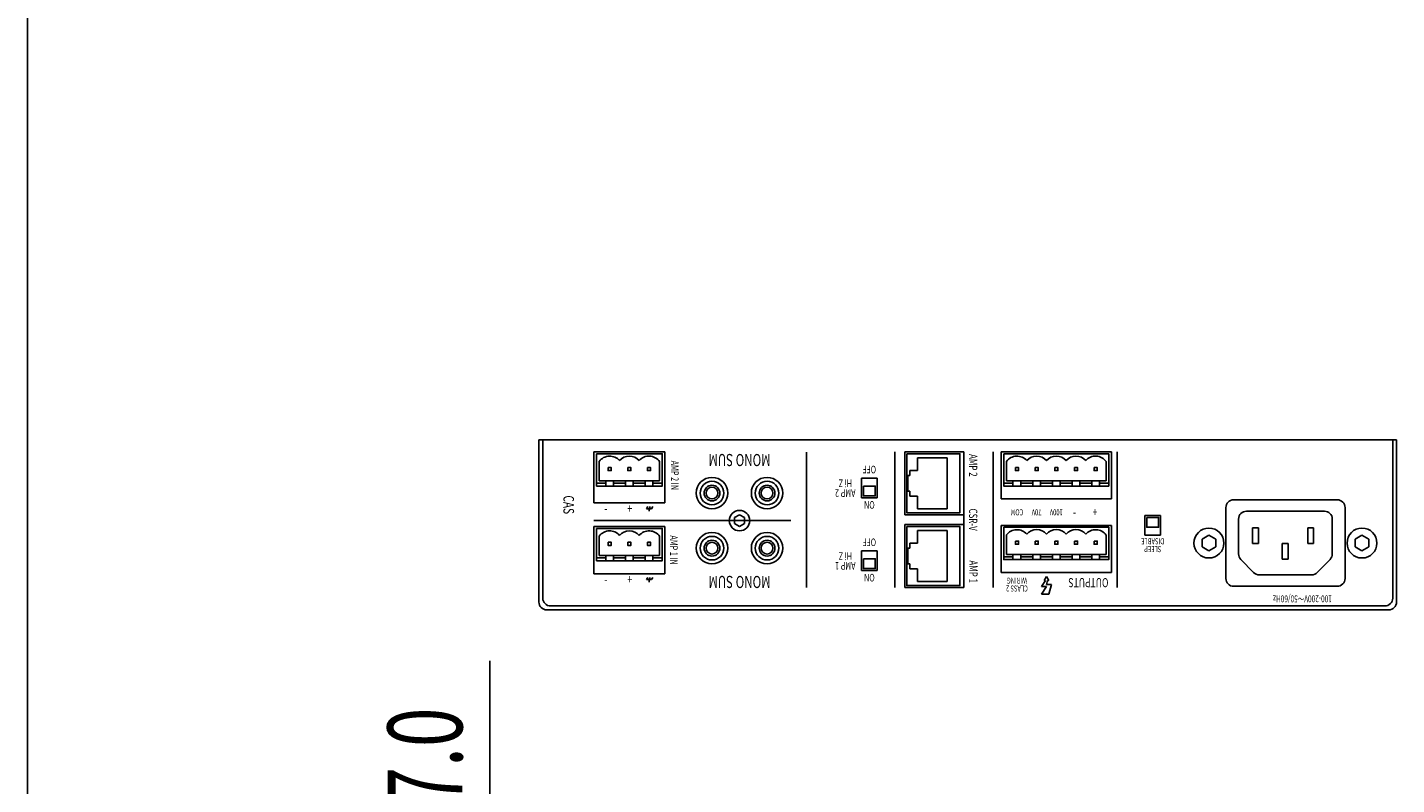
# Model space of a CAD drawing. Extents: x -630 to 630, y -956 to 917.
# Drawn here: x -630 to -282, y -269 to -77 of the extents above; entities that cross this region are included whole.
import ezdxf
from ezdxf.enums import TextEntityAlignment as Align

# ---------------------------------------------------------------- set-up
doc = ezdxf.new("R2010")
doc.units = 0
doc.header["$LTSCALE"] = 88.9
doc.header["$MEASUREMENT"] = 0
for name, color, linetype in [('DATA', 7, 'CONTINUOUS'), ('DIMNSIONS', 7, 'CONTINUOUS'), ('HIBINO-BASE', 7, 'CONTINUOUS')]:
    doc.layers.add(name, color=color, linetype=linetype)
doc.styles.get("Standard").update_dxf_attribs({"font": 'txt', "bigfont": 'BIGFONT.SHX'})

msp = doc.modelspace()

# ---------------------------------------------------------------- linework, layer by layer
at = {"layer": 'DATA', "color": 7, "linetype": 'Continuous'}
for p, q in [((-500, -181.8), (-282, -181.8)), ((-500, -181.8), (-500, -223)), ((-500, -181.8), (-282, -181.8)), ((-499, -222), (-499, -181.8)), ((-283, -222), (-283, -181.8)), ((-282, -223), (-282, -181.8)), ((-486, -184.8), (-468, -184.8)), ((-486, -184.8), (-486, -197.8)), ((-484.65, -192.2), (-484.65, -187.23)), ((-469.35, -192.2), (-469.35, -187.23)), ((-468, -184.8), (-468, -197.8)), ((-432, -219.3), (-432, -184.89)), ((-432, -219.3), (-432, -184.89)), ((-409.5, -219.3), (-409.5, -184.8)), ((-407, -184.8), (-407, -200.8)), ((-407, -184.8), (-392, -184.8)), ((-406.5, -185.3), (-393, -185.3)), ((-403.75, -186.3), (-403.75, -189.55)), ((-396.25, -186.3), (-403.75, -186.3)), ((-396.25, -186.3), (-396.25, -199.3)), ((-392, -184.8), (-392, -200.8)), ((-384.5, -219.3), (-384.5, -184.8)), ((-382.5, -184.8), (-354.5, -184.8)), ((-382.5, -184.8), (-382.5, -196.8)), ((-381.15, -192.2), (-381.15, -187.23)), ((-355.85, -192.2), (-355.85, -187.23)), ((-354.5, -184.8), (-354.5, -196.8)), ((-353, -219.3), (-353, -184.8)), ((-406.25, -190.8), (-406.25, -194.8)), ((-406.25, -190.8), (-405.75, -190.8)), ((-405.75, -189.55), (-405.75, -190.8)), ((-405.75, -189.55), (-403.75, -189.55)), ((-485.35, -192.8), (-483, -192.8)), ((-484.65, -192.2), (-469.35, -192.2)), ((-483, -192.2), (-483, -193.5)), ((-481, -192.2), (-481, -193.5)), ((-481, -192.8), (-478, -192.8)), ((-478, -192.2), (-478, -193.5)), ((-476, -192.2), (-476, -193.5)), ((-476, -192.8), (-473, -192.8)), ((-473, -192.2), (-473, -193.5)), ((-471, -192.2), (-471, -193.5)), ((-471, -192.8), (-468.65, -192.8)), ((-418, -196.5), (-418, -191.5)), ((-414, -191.5), (-418, -191.5)), ((-414, -196.5), (-414, -191.5)), ((-406.25, -194.8), (-405.75, -194.8)), ((-405.75, -194.8), (-405.75, -196.05)), ((-381.85, -192.8), (-379.5, -192.8)), ((-381.15, -192.2), (-355.85, -192.2)), ((-379.5, -192.2), (-379.5, -193.5)), ((-377.5, -192.2), (-377.5, -193.5)), ((-377.5, -192.8), (-374.5, -192.8)), ((-374.5, -192.2), (-374.5, -193.5)), ((-372.5, -192.2), (-372.5, -193.5)), ((-372.5, -192.8), (-369.5, -192.8)), ((-369.5, -192.2), (-369.5, -193.5)), ((-367.5, -192.2), (-367.5, -193.5)), ((-367.5, -192.8), (-364.5, -192.8)), ((-364.5, -192.2), (-364.5, -193.5)), ((-362.5, -192.2), (-362.5, -193.5)), ((-362.5, -192.8), (-359.5, -192.8)), ((-359.5, -192.2), (-359.5, -193.5)), ((-357.5, -192.2), (-357.5, -193.5)), ((-357.5, -192.8), (-355.15, -192.8)), ((-486, -197.8), (-468, -197.8)), ((-414, -196.5), (-418, -196.5)), ((-405.75, -196.05), (-403.75, -196.05)), ((-403.75, -196.05), (-403.75, -199.3)), ((-382.5, -196.8), (-354.5, -196.8)), ((-323.4, -197), (-297.1, -197)), ((-472.63, -199.3), (-472.3, -198.73)), ((-471.4, -199.3), (-472.63, -199.3)), ((-472.01, -199.3), (-471.69, -198.73)), ((-472.01, -199.92), (-472.01, -199.3)), ((-471.4, -199.3), (-471.07, -198.73)), ((-450.3, -201.55), (-449, -200.8)), ((-450.3, -203.05), (-450.3, -201.55)), ((-449, -200.8), (-447.7, -201.55)), ((-447.7, -201.55), (-447.7, -203.05)), ((-407, -200.8), (-392, -200.8)), ((-396.25, -199.3), (-403.75, -199.3)), ((-392, -203.3), (-392, -200.8)), ((-346, -206), (-346, -201)), ((-342, -201), (-346, -201)), ((-342, -206), (-342, -201)), ((-325.4, -217), (-325.4, -199)), ((-320.15, -199.9), (-300.35, -199.9)), ((-295.1, -217), (-295.1, -199)), ((-436, -202.3), (-486, -202.3)), ((-486, -203.8), (-468, -203.8)), ((-486, -203.8), (-486, -215.8)), ((-468, -203.8), (-468, -215.8)), ((-449, -203.8), (-450.3, -203.05)), ((-447.7, -203.05), (-449, -203.8)), ((-407, -203.3), (-407, -219.3)), ((-407, -203.3), (-392, -203.3)), ((-406.5, -203.8), (-393, -203.8)), ((-403.75, -204.8), (-403.75, -208.05)), ((-396.25, -204.8), (-403.75, -204.8)), ((-396.25, -204.8), (-396.25, -217.8)), ((-392, -203.3), (-392, -219.3)), ((-382.5, -203.5), (-354.5, -203.5)), ((-382.5, -203.5), (-382.5, -215.5)), ((-354.5, -203.5), (-354.5, -215.5)), ((-322.15, -210.78), (-322.15, -201.9)), ((-318.6, -208.1), (-318.6, -204.1)), ((-318.6, -204.1), (-317.1, -204.1)), ((-317.1, -208.1), (-317.1, -204.1)), ((-304.6, -208.1), (-304.6, -204.1)), ((-304.6, -204.1), (-303.1, -204.1)), ((-303.1, -208.1), (-303.1, -204.1)), ((-298.35, -210.78), (-298.35, -201.9)), ((-484.65, -211.2), (-484.65, -206.23)), ((-469.35, -211.2), (-469.35, -206.23)), ((-405.75, -208.05), (-405.75, -209.3)), ((-405.75, -208.05), (-403.75, -208.05)), ((-381.15, -210.9), (-381.15, -205.93)), ((-355.85, -210.9), (-355.85, -205.93)), ((-342, -206), (-346, -206)), ((-331.43, -207), (-329.7, -206)), ((-331.43, -209), (-331.43, -207)), ((-329.7, -206), (-327.97, -207)), ((-327.97, -207), (-327.97, -209)), ((-318.6, -208.1), (-317.1, -208.1)), ((-311.1, -212.1), (-311.1, -208.1)), ((-311.1, -208.1), (-309.6, -208.1)), ((-309.6, -212.1), (-309.6, -208.1)), ((-304.6, -208.1), (-303.1, -208.1)), ((-292.53, -207), (-290.8, -206)), ((-292.53, -209), (-292.53, -207)), ((-290.8, -206), (-289.07, -207)), ((-289.07, -207), (-289.07, -209)), ((-485.35, -211.8), (-483, -211.8)), ((-484.65, -211.2), (-469.35, -211.2)), ((-483, -211.2), (-483, -212.5)), ((-481, -211.2), (-481, -212.5)), ((-481, -211.8), (-478, -211.8)), ((-478, -211.2), (-478, -212.5)), ((-476, -211.2), (-476, -212.5)), ((-476, -211.8), (-473, -211.8)), ((-473, -211.2), (-473, -212.5)), ((-471, -211.2), (-471, -212.5)), ((-471, -211.8), (-468.65, -211.8)), ((-418, -215), (-418, -210)), ((-414, -210), (-418, -210)), ((-414, -215), (-414, -210)), ((-406.25, -209.3), (-406.25, -213.3)), ((-406.25, -209.3), (-405.75, -209.3)), ((-381.85, -211.5), (-379.5, -211.5)), ((-381.15, -210.9), (-355.85, -210.9)), ((-379.5, -210.9), (-379.5, -212.2)), ((-377.5, -210.9), (-377.5, -212.2)), ((-377.5, -211.5), (-374.5, -211.5)), ((-374.5, -210.9), (-374.5, -212.2)), ((-372.5, -210.9), (-372.5, -212.2)), ((-372.5, -211.5), (-369.5, -211.5)), ((-369.5, -210.9), (-369.5, -212.2)), ((-367.5, -210.9), (-367.5, -212.2)), ((-367.5, -211.5), (-364.5, -211.5)), ((-364.5, -210.9), (-364.5, -212.2)), ((-362.5, -210.9), (-362.5, -212.2)), ((-362.5, -211.5), (-359.5, -211.5)), ((-359.5, -210.9), (-359.5, -212.2)), ((-357.5, -210.9), (-357.5, -212.2)), ((-357.5, -211.5), (-355.15, -211.5)), ((-329.7, -210), (-331.43, -209)), ((-327.97, -209), (-329.7, -210)), ((-321.58, -212.18), (-318.34, -215.5)), ((-311.1, -212.1), (-309.6, -212.1)), ((-298.92, -212.18), (-302.16, -215.5)), ((-290.8, -210), (-292.53, -209)), ((-289.07, -209), (-290.8, -210)), ((-414, -215), (-418, -215)), ((-406.25, -213.3), (-405.75, -213.3)), ((-405.75, -213.3), (-405.75, -214.55)), ((-405.75, -214.55), (-403.75, -214.55)), ((-403.75, -214.55), (-403.75, -217.8)), ((-382.5, -215.5), (-354.5, -215.5)), ((-486, -215.8), (-468, -215.8)), ((-472.63, -217.3), (-472.3, -216.73)), ((-471.4, -217.3), (-472.63, -217.3)), ((-472.01, -217.3), (-471.69, -216.73)), ((-472.01, -217.92), (-472.01, -217.3)), ((-471.4, -217.3), (-471.07, -216.73)), ((-396.25, -217.8), (-403.75, -217.8)), ((-372.25, -219.04), (-371.27, -217.54)), ((-371, -219.04), (-372.25, -219.04)), ((-372.25, -221.04), (-371, -219.04)), ((-371, -216.54), (-371.6, -217.54)), ((-371.27, -217.54), (-371.6, -217.54)), ((-370.4, -217.54), (-371, -216.54)), ((-371, -218.54), (-370.71, -217.54)), ((-369.75, -218.54), (-371, -218.54)), ((-370.4, -217.54), (-370.71, -217.54)), ((-370.38, -221.04), (-369.75, -218.54)), ((-323.4, -219), (-297.1, -219)), ((-316.91, -216.1), (-303.59, -216.1)), ((-407, -219.3), (-392, -219.3)), ((-370.38, -221.04), (-372.25, -221.04)), ((-284, -225), (-498, -225)), ((-285, -224), (-497, -224))]:
    msp.add_line(p, q, dxfattribs=at)
for points in [[(-485.35, -185.3), (-468.65, -185.3), (-468.65, -193.5), (-485.35, -193.5)], [(-406.5, -185.3), (-393, -185.3), (-393, -200.3), (-406.5, -200.3)], [(-381.85, -185.3), (-355.15, -185.3), (-355.15, -193.5), (-381.85, -193.5)], [(-482.4, -188.8), (-481.6, -188.8), (-481.6, -189.6), (-482.4, -189.6)], [(-477.4, -188.8), (-476.6, -188.8), (-476.6, -189.6), (-477.4, -189.6)], [(-472.4, -188.8), (-471.6, -188.8), (-471.6, -189.6), (-472.4, -189.6)], [(-378.9, -188.8), (-378.1, -188.8), (-378.1, -189.6), (-378.9, -189.6)], [(-373.9, -188.8), (-373.1, -188.8), (-373.1, -189.6), (-373.9, -189.6)], [(-368.9, -188.8), (-368.1, -188.8), (-368.1, -189.6), (-368.9, -189.6)], [(-363.9, -188.8), (-363.1, -188.8), (-363.1, -189.6), (-363.9, -189.6)], [(-358.9, -188.8), (-358.1, -188.8), (-358.1, -189.6), (-358.9, -189.6)], [(-417.5, -193.5), (-414.5, -193.5), (-414.5, -196), (-417.5, -196)], [(-345.5, -201.5), (-342.5, -201.5), (-342.5, -204), (-345.5, -204)], [(-485.35, -204.3), (-468.65, -204.3), (-468.65, -212.5), (-485.35, -212.5)], [(-406.5, -203.8), (-393, -203.8), (-393, -218.8), (-406.5, -218.8)], [(-381.85, -204), (-355.15, -204), (-355.15, -212.2), (-381.85, -212.2)], [(-482.4, -207.8), (-481.6, -207.8), (-481.6, -208.6), (-482.4, -208.6)], [(-477.4, -207.8), (-476.6, -207.8), (-476.6, -208.6), (-477.4, -208.6)], [(-472.4, -207.8), (-471.6, -207.8), (-471.6, -208.6), (-472.4, -208.6)], [(-378.9, -207.5), (-378.1, -207.5), (-378.1, -208.3), (-378.9, -208.3)], [(-373.9, -207.5), (-373.1, -207.5), (-373.1, -208.3), (-373.9, -208.3)], [(-368.9, -207.5), (-368.1, -207.5), (-368.1, -208.3), (-368.9, -208.3)], [(-363.9, -207.5), (-363.1, -207.5), (-363.1, -208.3), (-363.9, -208.3)], [(-358.9, -207.5), (-358.1, -207.5), (-358.1, -208.3), (-358.9, -208.3)], [(-417.5, -212), (-414.5, -212), (-414.5, -214.5), (-417.5, -214.5)]]:
    msp.add_lwpolyline(points, close=True, dxfattribs=at)
for centre, radius in [((-456, -195.3), 4), ((-442, -195.3), 4), ((-456, -195.3), 3), ((-456, -195.3), 2), ((-456, -195.3), 1.5), ((-442, -195.3), 3), ((-442, -195.3), 2), ((-442, -195.3), 1.5), ((-449, -202.3), 2.6), ((-456, -209.3), 4), ((-442, -209.3), 4), ((-329.7, -208), 3.8), ((-290.8, -208), 3.8), ((-456, -209.3), 3), ((-456, -209.3), 2), ((-456, -209.3), 1.5), ((-442, -209.3), 3), ((-442, -209.3), 2), ((-442, -209.3), 1.5)]:
    msp.add_circle(centre, radius, dxfattribs=at)
for centre, radius, start, end in [((-482, -189.2), 3.3, 40.7491, 143.4205), ((-477, -189.2), 3.3, 40.7491, 139.2509), ((-472, -189.2), 3.3, 35.2539, 139.2509), ((-378.5, -189.2), 3.3, 40.7491, 143.4205), ((-373.5, -189.2), 3.3, 40.7491, 139.2509), ((-368.5, -189.2), 3.3, 40.7491, 139.2509), ((-363.5, -189.2), 3.3, 40.7491, 139.2509), ((-358.5, -189.2), 3.3, 35.2539, 139.2509), ((-323.4, -199), 2, 90, 180), ((-297.1, -199), 2, 0, 90), ((-320.15, -201.9), 2, 90, 180), ((-300.35, -201.9), 2, 0, 90), ((-482, -208.2), 3.3, 40.7491, 143.4205), ((-477, -208.2), 3.3, 40.7491, 139.2509), ((-472, -208.2), 3.3, 35.2539, 139.2509), ((-378.5, -207.9), 3.3, 40.7491, 143.4205), ((-373.5, -207.9), 3.3, 40.7491, 139.2509), ((-368.5, -207.9), 3.3, 40.7491, 139.2509), ((-363.5, -207.9), 3.3, 40.7491, 139.2509), ((-358.5, -207.9), 3.3, 35.2539, 139.2509), ((-320.15, -210.78), 2, 180, 224.3563), ((-300.35, -210.78), 2, 315.6437, 0), ((-316.91, -214.1), 2, 224.3563, 270), ((-303.59, -214.1), 2, 270, 315.6437), ((-323.4, -217), 2, 180, 270), ((-297.1, -217), 2, 270, 0), ((-497, -222), 2, 180, 270), ((-285, -222), 2, 270, 0), ((-498, -223), 2, 180, 270), ((-284, -223), 2, 270, 0)]:
    msp.add_arc(centre, radius, start, end, dxfattribs=at)
at = {"layer": 'DIMNSIONS', "color": 7, "linetype": 'Continuous'}
msp.add_line((-512.5, -290), (-512.5, -237.96), dxfattribs=at)
at = {"layer": 'HIBINO-BASE', "color": 7, "linetype": 'Continuous'}
msp.add_line((-630, -902.94), (-630, 917.06), dxfattribs=at)

# ---------------------------------------------------------------- texts
at = {"layer": 'DATA', "color": 7, "width": 0.7}
for s, height, rotation, p in [('AMP 2 IN', 1.924, 270, (-464.48, -190.8)), ('MONO SUM', 3.078, 180, (-449, -188.44)), ('OFF', 1.924, 180, (-416, -190.27)), ('AMP 2', 1.924, 180, (-422.12, -196.27)), ('Hi Z', 1.924, 180, (-422.12, -193.77)), ('ON', 1.924, 180, (-416, -199.27)), ('COM', 1.539, 180, (-378.5, -200.97)), ('70V', 1.539, 180, (-373.5, -200.97)), ('100V', 1.539, 180, (-368.5, -200.97)), ('AMP 1 IN', 1.924, 270, (-464.73, -209.8)), ('OFF', 1.924, 180, (-416, -208.77)), ('DISABLE', 1.539, 180, (-344, -208.32)), ('SLEEP', 1.539, 180, (-344, -210.32)), ('Hi Z', 1.924, 180, (-422.12, -212.27)), ('AMP 1', 1.924, 180, (-422.12, -214.77)), ('MONO SUM', 3.078, 180, (-449, -219.44)), ('ON', 1.924, 180, (-416, -217.77)), ('CLASS 2', 1.539, 180, (-378.5, -220.33)), ('WIRING', 1.539, 180, (-378.5, -218.33))]:
    msp.add_text(s, height=height, rotation=rotation, dxfattribs=at).set_placement(p, align=Align.TOP_CENTER)
for s, p in [('AMP 2', (-389.62, -188.24)), ('CSR-V', (-389.62, -202.05))]:
    msp.add_text(s, height=2.116, rotation=270, dxfattribs=at).set_placement(p, align=Align.MIDDLE_CENTER)
for s, height, rotation, p in [('CAS', 2.693, 270, (-491.07, -195.9)), ('AMP 1', 2.116, 270, (-388.5, -212.42)), ('OUTPUTS', 2.309, 180, (-355.24, -219.23)), ('100-200V～50/60Hz', 1.7314, 180, (-298.44, -223.05))]:
    msp.add_text(s, height=height, rotation=rotation, dxfattribs=at).set_placement(p, align=Align.TOP_LEFT)
for p in [(-483, -198.07), (-483, -216.07)]:
    msp.add_text('-', height=2.31, dxfattribs=at).set_placement(p, align=Align.TOP_CENTER)
for s, p in [('+', (-477.5, -198.07)), ('-', (-364.25, -198.96)), ('+', (-359.25, -198.96)), ('+', (-477.5, -216.07))]:
    msp.add_text(s, height=2.31, dxfattribs=at).set_placement(p, align=Align.TOP_LEFT)
at = {"layer": 'DIMNSIONS', "color": 7, "width": 0.7}
msp.add_text('7.0', height=19.003, rotation=90, dxfattribs=at).set_placement((-538.46, -275), align=Align.TOP_LEFT)

doc.saveas('drawing.dxf')
